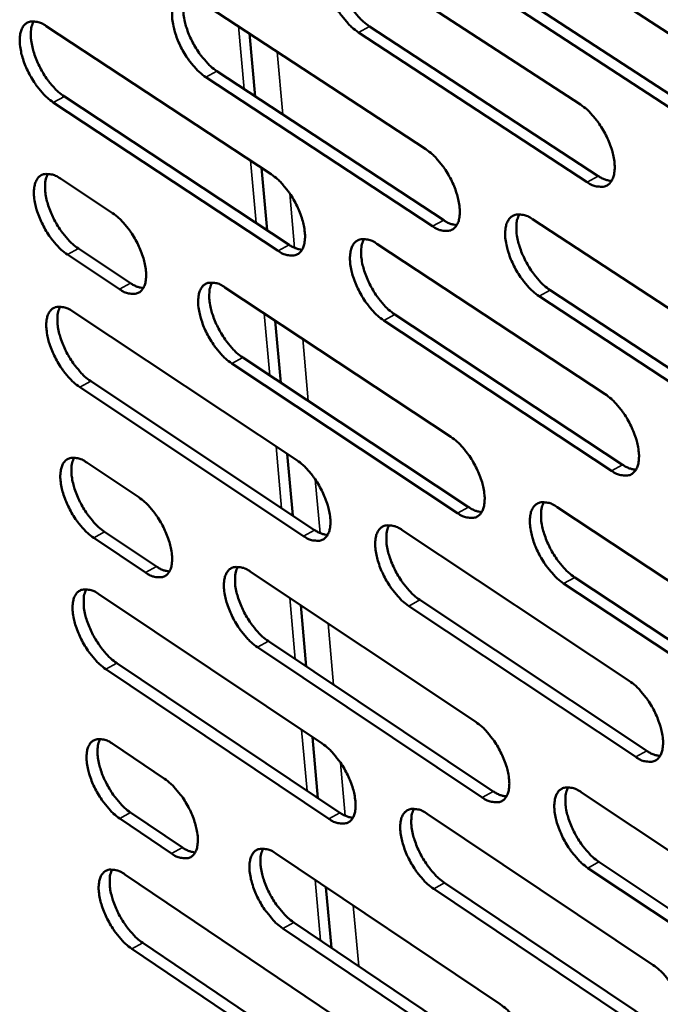
# Model space of a CAD drawing. Units: millimetres. Extents: x 65 to 5840, y 100 to 4100.
# Drawn here: x 4746 to 4782, y 3061 to 3116 of the extents above; entities that cross this region are included whole.
import ezdxf

# ---------------------------------------------------------------- set-up
doc = ezdxf.new("R2010")
doc.units = ezdxf.units.MM
doc.header["$LTSCALE"] = 20
doc.layers.add('Visible (ISO)', color=7, linetype='Continuous', lineweight=50)
doc.layers.add('Visible Narrow (ISO)', color=7, linetype='Continuous', lineweight=35)

msp = doc.modelspace()

# ---------------------------------------------------------------- linework, layer by layer
at = {"layer": 'Visible (ISO)'}
for p, q in [((4773.777, 3121.03), (4786.763, 3112.584)), ((4765, 3119.546), (4777.874, 3111.14)), ((4756.416, 3116.998), (4769.177, 3108.628)), ((4774.779, 3116.997), (4787.751, 3108.544)), ((4787.122, 3108.204), (4774.151, 3116.66)), ((4747.829, 3115.553), (4760.483, 3107.222)), ((4759.576, 3111.605), (4759.26, 3115.133)), ((4778.242, 3106.786), (4765.382, 3115.202)), ((4766.008, 3115.537), (4778.869, 3107.124)), ((4757.43, 3113.015), (4770.178, 3104.639)), ((4769.553, 3104.302), (4756.806, 3112.681)), ((4760.868, 3102.921), (4748.227, 3111.261)), ((4748.85, 3111.593), (4761.491, 3103.256)), ((4760.251, 3104.073), (4759.936, 3107.581)), ((4748.624, 3106.979), (4751.561, 3105.038)), ((4775.172, 3104.697), (4788.105, 3096.215)), ((4749.642, 3103.041), (4752.575, 3101.098)), ((4766.427, 3103.308), (4779.249, 3094.866)), ((4751.954, 3100.764), (4749.021, 3102.708)), ((4757.873, 3100.864), (4770.583, 3092.459)), ((4788.46, 3091.875), (4775.542, 3100.366)), ((4776.167, 3100.704), (4789.086, 3092.216)), ((4749.317, 3099.511), (4761.921, 3091.146)), ((4767.429, 3099.339), (4780.238, 3090.891)), ((4761.018, 3095.505), (4760.706, 3098.99)), ((4779.614, 3090.551), (4766.805, 3099.003)), ((4758.881, 3096.921), (4771.578, 3088.51)), ((4770.956, 3088.172), (4758.259, 3096.586)), ((4762.302, 3086.883), (4749.712, 3095.258)), ((4750.331, 3095.591), (4762.922, 3087.22)), ((4761.687, 3088.041), (4761.376, 3091.507)), ((4750.105, 3091.014), (4753.03, 3089.065)), ((4776.554, 3088.511), (4789.434, 3079.994)), ((4751.116, 3087.115), (4754.037, 3085.164)), ((4767.841, 3087.216), (4780.612, 3078.74)), ((4753.419, 3084.83), (4750.498, 3086.781)), ((4759.317, 3084.874), (4771.977, 3076.435)), ((4789.787, 3075.693), (4776.921, 3084.219)), ((4777.543, 3084.559), (4790.409, 3076.036)), ((4750.792, 3083.613), (4763.345, 3075.214)), ((4768.836, 3083.287), (4781.594, 3074.805)), ((4762.447, 3079.549), (4762.139, 3082.993)), ((4780.973, 3074.464), (4768.216, 3082.949)), ((4760.318, 3080.97), (4772.965, 3072.526)), ((4772.346, 3072.186), (4759.7, 3080.634)), ((4751.799, 3079.732), (4764.34, 3071.327)), ((4763.723, 3070.989), (4751.183, 3079.397)), ((4763.11, 3072.151), (4762.803, 3075.576)), ((4751.573, 3075.191), (4754.486, 3073.234)), ((4777.924, 3072.471), (4790.752, 3063.92)), ((4754.872, 3069.036), (4751.962, 3070.995)), ((4752.577, 3071.331), (4755.487, 3069.372)), ((4769.242, 3071.268), (4781.962, 3062.758)), ((4760.749, 3069.026), (4773.358, 3060.554)), ((4791.101, 3059.658), (4778.287, 3068.218)), ((4778.906, 3068.559), (4791.721, 3060.002)), ((4752.253, 3067.855), (4764.758, 3059.423)), ((4763.864, 3063.735), (4763.559, 3067.138)), ((4782.32, 3058.521), (4769.614, 3067.039)), ((4770.231, 3067.379), (4782.938, 3058.863)), ((4773.724, 3056.343), (4761.128, 3064.824)), ((4761.743, 3065.162), (4774.34, 3056.684)), ((4765.132, 3055.236), (4752.641, 3063.677)), ((4753.254, 3064.013), (4765.746, 3055.575))]:
    msp.add_line(p, q, dxfattribs=at)
at = {"layer": 'Visible (ISO)', "flags": 128}
for points in [[(4765.382, 3115.202, -0.022197), (4765.023, 3115.478, -0.040285), (4764.845, 3115.653, -0.007187), (4764.463, 3116.111, -0.021317), (4764.342, 3116.273, -0.018246), (4764.118, 3116.631, -0.018535), (4763.923, 3116.999, -0.020004), (4763.766, 3117.361, -0.018546), (4763.627, 3117.763, -0.025266), (4763.544, 3118.095, -0.021691), (4763.484, 3118.489, -0.036707), (4763.475, 3118.776, -0.031929), (4763.509, 3119.105, -0.058223), (4763.577, 3119.341, -0.058824), (4763.698, 3119.553, -0.081782), (4763.847, 3119.699, -0.083314), (4764.033, 3119.787, -0.070587), (4764.175, 3119.806, -0.032983), (4764.482, 3119.785, -0.073702), (4764.729, 3119.712, -0.059804), (4765, 3119.546)], [(4764.275, 3119.815, 0.035787), (4764.154, 3119.522, 0.063877), (4764.12, 3119.347, 0.016989), (4764.107, 3118.935, 0.033437), (4764.121, 3118.727, 0.020557), (4764.19, 3118.341, 0.023675), (4764.28, 3118.013, 0.017981), (4764.421, 3117.624, 0.019179), (4764.58, 3117.271, 0.018149), (4764.773, 3116.916, 0.017767), (4764.995, 3116.569, 0.020926), (4765.111, 3116.416, 0.006899), (4765.486, 3115.973, 0.039583), (4765.659, 3115.804, 0.021751), (4766.008, 3115.537)], [(4756.806, 3112.681, -0.022092), (4756.449, 3112.956, -0.040139), (4756.273, 3113.13, -0.007129), (4755.893, 3113.586, -0.021214), (4755.774, 3113.747, -0.018136), (4755.551, 3114.103, -0.018428), (4755.357, 3114.469, -0.019886), (4755.201, 3114.829, -0.01843), (4755.062, 3115.228, -0.025134), (4754.979, 3115.558, -0.021549), (4754.919, 3115.949, -0.036578), (4754.908, 3116.235, -0.031759), (4754.941, 3116.562, -0.058228), (4755.008, 3116.796, -0.058872), (4755.127, 3117.006, -0.08218), (4755.275, 3117.151, -0.083787), (4755.458, 3117.238, -0.070952), (4755.599, 3117.257, -0.033097), (4755.902, 3117.236, -0.073781), (4756.148, 3117.163, -0.059974), (4756.416, 3116.998)], [(4755.702, 3117.266, 0.035577), (4755.583, 3116.974, 0.063618), (4755.55, 3116.8, 0.016832), (4755.539, 3116.391, 0.033232), (4755.554, 3116.184, 0.020399), (4755.624, 3115.801, 0.02351), (4755.713, 3115.475, 0.017856), (4755.854, 3115.089, 0.019046), (4756.013, 3114.738, 0.018036), (4756.204, 3114.386, 0.017648), (4756.425, 3114.041, 0.020816), (4756.54, 3113.89, 0.006836), (4756.913, 3113.449, 0.039423), (4757.084, 3113.281, 0.021639), (4757.43, 3113.015)], [(4748.227, 3111.261, -0.022001), (4747.874, 3111.534, -0.040014), (4747.699, 3111.708, -0.007077), (4747.321, 3112.162, -0.021122), (4747.203, 3112.321, -0.018032), (4746.981, 3112.675, -0.01833), (4746.788, 3113.04, -0.01977), (4746.633, 3113.397, -0.018319), (4746.495, 3113.794, -0.024997), (4746.412, 3114.122, -0.021408), (4746.351, 3114.511, -0.036433), (4746.34, 3114.795, -0.031573), (4746.371, 3115.12, -0.058192), (4746.437, 3115.353, -0.058866), (4746.554, 3115.562, -0.082539), (4746.699, 3115.705, -0.084232), (4746.881, 3115.792, -0.071346), (4747.02, 3115.811, -0.033233), (4747.32, 3115.789, -0.0739), (4747.564, 3115.717, -0.060176), (4747.829, 3115.553)], [(4747.127, 3115.819, 0.035381), (4747.011, 3115.528, 0.063378), (4746.979, 3115.356, 0.016688), (4746.969, 3114.949, 0.033041), (4746.984, 3114.744, 0.020251), (4747.055, 3114.363, 0.023357), (4747.144, 3114.039, 0.017742), (4747.285, 3113.655, 0.018922), (4747.443, 3113.306, 0.017935), (4747.633, 3112.956, 0.01754), (4747.853, 3112.613, 0.020721), (4747.966, 3112.463, 0.006783), (4748.337, 3112.024, 0.03929), (4748.506, 3111.857, 0.021543), (4748.85, 3111.593)], [(4777.874, 3111.14, -0.022251), (4778.237, 3110.862, -0.040335), (4778.416, 3110.685, -0.007222), (4778.802, 3110.225, -0.021376), (4778.923, 3110.062, -0.018379), (4779.15, 3109.701, -0.018638), (4779.346, 3109.33, -0.020194), (4779.503, 3108.967, -0.018703), (4779.642, 3108.563, -0.025559), (4779.724, 3108.229, -0.021958), (4779.783, 3107.834, -0.037168), (4779.791, 3107.545, -0.032478), (4779.755, 3107.217, -0.058779), (4779.684, 3106.98, -0.059563), (4779.561, 3106.77, -0.081662), (4779.408, 3106.625, -0.083012), (4779.22, 3106.538, -0.069546), (4779.076, 3106.52, -0.032466), (4778.766, 3106.544, -0.072933), (4778.516, 3106.618, -0.059026), (4778.242, 3106.786)], [(4769.177, 3108.628, -0.022147), (4769.537, 3108.352, -0.040189), (4769.715, 3108.176, -0.007163), (4770.098, 3107.717, -0.021272), (4770.218, 3107.556, -0.018267), (4770.443, 3107.197, -0.018531), (4770.638, 3106.828, -0.020074), (4770.795, 3106.467, -0.018586), (4770.933, 3106.065, -0.025423), (4771.016, 3105.735, -0.021813), (4771.075, 3105.342, -0.037037), (4771.084, 3105.055, -0.032305), (4771.049, 3104.728, -0.058788), (4770.979, 3104.494, -0.059616), (4770.858, 3104.285, -0.082068), (4770.708, 3104.141, -0.083487), (4770.522, 3104.055, -0.069907), (4770.379, 3104.037, -0.03258), (4770.072, 3104.061, -0.073012), (4769.824, 3104.135, -0.059195), (4769.553, 3104.302)], [(4749.021, 3102.708, -0.021908), (4748.668, 3102.982, -0.039854), (4748.494, 3103.155, -0.007023), (4748.116, 3103.609, -0.021034), (4747.999, 3103.767, -0.017996), (4747.777, 3104.121, -0.018277), (4747.585, 3104.485, -0.019763), (4747.43, 3104.841, -0.018292), (4747.292, 3105.237, -0.025036), (4747.209, 3105.563, -0.021418), (4747.149, 3105.951, -0.036567), (4747.137, 3106.233, -0.031705), (4747.169, 3106.556, -0.058497), (4747.235, 3106.788, -0.059283), (4747.351, 3106.995, -0.082833), (4747.497, 3107.137, -0.084453), (4747.678, 3107.222, -0.071114), (4747.817, 3107.24, -0.033047), (4748.116, 3107.217, -0.073567), (4748.36, 3107.144, -0.059914), (4748.624, 3106.979)], [(4747.92, 3107.248, 0.035259), (4747.805, 3106.958, 0.063206), (4747.774, 3106.787, 0.016589), (4747.765, 3106.381, 0.03293), (4747.781, 3106.177, 0.020179), (4747.852, 3105.798, 0.023278), (4747.942, 3105.476, 0.017674), (4748.082, 3105.095, 0.018855), (4748.24, 3104.748, 0.017854), (4748.43, 3104.399, 0.01747), (4748.649, 3104.058, 0.020605), (4748.761, 3103.909, 0.006709), (4749.131, 3103.471, 0.03908), (4749.299, 3103.305, 0.021419), (4749.642, 3103.041)], [(4760.483, 3107.222, -0.022054), (4760.84, 3106.946, -0.040064), (4761.016, 3106.771, -0.007111), (4761.397, 3106.315, -0.02118), (4761.516, 3106.154, -0.018162), (4761.74, 3105.798, -0.018431), (4761.934, 3105.431, -0.019955), (4762.09, 3105.072, -0.018473), (4762.228, 3104.672, -0.025284), (4762.31, 3104.344, -0.021668), (4762.37, 3103.953, -0.03689), (4762.38, 3103.668, -0.032115), (4762.346, 3103.343, -0.058755), (4762.278, 3103.11, -0.059615), (4762.159, 3102.902, -0.082435), (4762.01, 3102.759, -0.083934), (4761.826, 3102.674, -0.070298), (4761.685, 3102.656, -0.032716), (4761.381, 3102.681, -0.07313), (4761.136, 3102.754, -0.059395), (4760.868, 3102.921)], [(4778.869, 3107.124, 0.036808), (4779.056, 3107.01, 0.036808), (4779.258, 3106.924, 0.030803), (4779.435, 3106.876, 0.030803), (4779.616, 3106.85)], [(4751.561, 3105.038, -0.021951), (4751.915, 3104.764, -0.039921), (4752.089, 3104.59, -0.007053), (4752.468, 3104.135, -0.021077), (4752.586, 3103.976, -0.018049), (4752.808, 3103.621, -0.018324), (4753.001, 3103.257, -0.019832), (4753.156, 3102.9, -0.018354), (4753.294, 3102.503, -0.025143), (4753.377, 3102.177, -0.02152), (4753.437, 3101.788, -0.036747), (4753.447, 3101.506, -0.031929), (4753.415, 3101.182, -0.058744), (4753.348, 3100.951, -0.059646), (4753.231, 3100.745, -0.082841), (4753.084, 3100.603, -0.084419), (4752.903, 3100.518, -0.070686), (4752.763, 3100.501, -0.032841), (4752.463, 3100.525, -0.073224), (4752.219, 3100.599, -0.059581), (4751.954, 3100.764)], [(4770.178, 3104.639, 0.036489), (4770.362, 3104.526, 0.036489), (4770.561, 3104.441, 0.030527), (4770.735, 3104.392, 0.030527), (4770.914, 3104.365)], [(4775.542, 3100.366, -0.022113), (4775.182, 3100.643, -0.040106), (4775.003, 3100.82, -0.007135), (4774.619, 3101.28, -0.021241), (4774.499, 3101.441, -0.018284), (4774.274, 3101.8, -0.018533), (4774.079, 3102.169, -0.02011), (4773.922, 3102.53, -0.018607), (4773.784, 3102.932, -0.02548), (4773.702, 3103.263, -0.021855), (4773.643, 3103.656, -0.03711), (4773.634, 3103.943, -0.032371), (4773.669, 3104.27, -0.058831), (4773.739, 3104.504, -0.059606), (4773.861, 3104.714, -0.081955), (4774.012, 3104.858, -0.083275), (4774.199, 3104.944, -0.069765), (4774.343, 3104.962, -0.032501), (4774.651, 3104.938, -0.072965), (4774.9, 3104.864, -0.059119), (4775.172, 3104.697)], [(4774.431, 3104.971, 0.035752), (4774.311, 3104.678, 0.06379), (4774.277, 3104.503, 0.016945), (4774.264, 3104.093, 0.033418), (4774.279, 3103.885, 0.020567), (4774.349, 3103.501, 0.023679), (4774.438, 3103.174, 0.017966), (4774.58, 3102.787, 0.019176), (4774.739, 3102.435, 0.018095), (4774.932, 3102.082, 0.01774), (4775.154, 3101.736, 0.0208), (4775.269, 3101.584, 0.006811), (4775.645, 3101.141, 0.039316), (4775.818, 3100.971, 0.02161), (4776.167, 3100.704)], [(4766.805, 3099.003, -0.022021), (4766.448, 3099.279, -0.039982), (4766.271, 3099.455, -0.007083), (4765.889, 3099.912, -0.02115), (4765.77, 3100.072, -0.018178), (4765.547, 3100.429, -0.018433), (4765.352, 3100.796, -0.019991), (4765.196, 3101.155, -0.018494), (4765.058, 3101.555, -0.02534), (4764.976, 3101.884, -0.02171), (4764.916, 3102.275, -0.036962), (4764.907, 3102.559, -0.032181), (4764.941, 3102.885, -0.058799), (4765.009, 3103.118, -0.059605), (4765.129, 3103.326, -0.082324), (4765.279, 3103.47, -0.083723), (4765.463, 3103.555, -0.070155), (4765.605, 3103.573, -0.032638), (4765.91, 3103.549, -0.073084), (4766.158, 3103.475, -0.059319), (4766.427, 3103.308)], [(4765.698, 3103.581, 0.035558), (4765.58, 3103.29, 0.063555), (4765.547, 3103.116, 0.016802), (4765.536, 3102.708, 0.033228), (4765.551, 3102.502, 0.020418), (4765.621, 3102.12, 0.023525), (4765.711, 3101.795, 0.017851), (4765.852, 3101.411, 0.019051), (4766.011, 3101.061, 0.017994), (4766.203, 3100.709, 0.017631), (4766.423, 3100.366, 0.020706), (4766.537, 3100.215, 0.006759), (4766.911, 3099.774, 0.039185), (4767.082, 3099.605, 0.021515), (4767.429, 3099.339)], [(4761.491, 3103.256, 0.036155), (4761.672, 3103.144, 0.036155), (4761.867, 3103.059, 0.030245), (4762.038, 3103.011, 0.030245), (4762.214, 3102.983)], [(4752.575, 3101.098, 0.035814), (4752.753, 3100.987, 0.035814), (4752.945, 3100.903, 0.029955), (4753.113, 3100.855, 0.029955), (4753.286, 3100.827)], [(4758.259, 3096.586, -0.021918), (4757.905, 3096.861, -0.039838), (4757.729, 3097.035, -0.007026), (4757.35, 3097.491, -0.021048), (4757.232, 3097.65, -0.018069), (4757.01, 3098.005, -0.018328), (4756.817, 3098.369, -0.019873), (4756.661, 3098.726, -0.018379), (4756.524, 3099.124, -0.025207), (4756.441, 3099.45, -0.021568), (4756.381, 3099.839, -0.036832), (4756.371, 3100.122, -0.032008), (4756.404, 3100.445, -0.058802), (4756.471, 3100.677, -0.059655), (4756.589, 3100.883, -0.082725), (4756.736, 3101.026, -0.084196), (4756.919, 3101.11, -0.070517), (4757.059, 3101.128, -0.03275), (4757.361, 3101.104, -0.073161), (4757.606, 3101.03, -0.059487), (4757.873, 3100.864)], [(4757.155, 3101.136, 0.035348), (4757.04, 3100.846, 0.063296), (4757.008, 3100.673, 0.016646), (4756.999, 3100.268, 0.033023), (4757.015, 3100.063, 0.020261), (4757.085, 3099.684, 0.023361), (4757.175, 3099.361, 0.017728), (4757.316, 3098.979, 0.018919), (4757.474, 3098.632, 0.017883), (4757.664, 3098.283, 0.017515), (4757.884, 3097.941, 0.020597), (4757.996, 3097.792, 0.006697), (4758.367, 3097.353, 0.039028), (4758.537, 3097.186, 0.021405), (4758.881, 3096.921)], [(4749.712, 3095.258, -0.021827), (4749.359, 3095.532, -0.039715), (4749.186, 3095.705, -0.006976), (4748.809, 3096.159, -0.020957), (4748.692, 3096.317, -0.017966), (4748.471, 3096.67, -0.018231), (4748.279, 3097.032, -0.019757), (4748.124, 3097.387, -0.018269), (4747.986, 3097.782, -0.025069), (4747.904, 3098.107, -0.021426), (4747.843, 3098.494, -0.036684), (4747.832, 3098.774, -0.03182), (4747.864, 3099.096, -0.058765), (4747.93, 3099.327, -0.059649), (4748.046, 3099.532, -0.083088), (4748.191, 3099.673, -0.084643), (4748.372, 3099.757, -0.070908), (4748.511, 3099.775, -0.032884), (4748.81, 3099.75, -0.073277), (4749.053, 3099.677, -0.059685), (4749.317, 3099.511)], [(4748.611, 3099.782, 0.035153), (4748.497, 3099.493, 0.063054), (4748.467, 3099.322, 0.016502), (4748.459, 3098.918, 0.032833), (4748.476, 3098.716, 0.020115), (4748.547, 3098.338, 0.023209), (4748.636, 3098.018, 0.017615), (4748.777, 3097.638, 0.018796), (4748.934, 3097.292, 0.017783), (4749.124, 3096.946, 0.017408), (4749.342, 3096.606, 0.020504), (4749.453, 3096.458, 0.006646), (4749.822, 3096.021, 0.038898), (4749.99, 3095.855, 0.021311), (4750.331, 3095.591)], [(4779.249, 3094.866, -0.022074), (4779.61, 3094.588, -0.040031), (4779.789, 3094.411, -0.007117), (4780.174, 3093.951, -0.021207), (4780.294, 3093.789, -0.01831), (4780.519, 3093.43, -0.018536), (4780.714, 3093.061, -0.020181), (4780.871, 3092.7, -0.018651), (4781.009, 3092.298, -0.025633), (4781.091, 3091.968, -0.021978), (4781.149, 3091.576, -0.037428), (4781.157, 3091.289, -0.032738), (4781.121, 3090.964, -0.05936), (4781.05, 3090.731, -0.060347), (4780.928, 3090.524, -0.082189), (4780.775, 3090.382, -0.083401), (4780.588, 3090.298, -0.069108), (4780.444, 3090.281, -0.032124), (4780.135, 3090.307, -0.072324), (4779.886, 3090.382, -0.058546), (4779.614, 3090.551)], [(4770.583, 3092.459, -0.021971), (4770.942, 3092.182, -0.039887), (4771.119, 3092.006, -0.007059), (4771.501, 3091.548, -0.021105), (4771.62, 3091.387, -0.018199), (4771.843, 3091.031, -0.018429), (4772.038, 3090.663, -0.02006), (4772.194, 3090.305, -0.018534), (4772.332, 3089.905, -0.025497), (4772.413, 3089.577, -0.021832), (4772.472, 3089.187, -0.037295), (4772.481, 3088.903, -0.032562), (4772.446, 3088.58, -0.059367), (4772.377, 3088.348, -0.060402), (4772.256, 3088.143, -0.082598), (4772.106, 3088.001, -0.083876), (4771.921, 3087.918, -0.069466), (4771.779, 3087.902, -0.032236), (4771.473, 3087.928, -0.0724), (4771.226, 3088.004, -0.058712), (4770.956, 3088.172)], [(4750.498, 3086.781, -0.021736), (4750.146, 3087.055, -0.039558), (4749.973, 3087.229, -0.006922), (4749.597, 3087.682, -0.02087), (4749.48, 3087.839, -0.017931), (4749.26, 3088.191, -0.018178), (4749.068, 3088.553, -0.01975), (4748.914, 3088.907, -0.018242), (4748.777, 3089.301, -0.025108), (4748.695, 3089.624, -0.021436), (4748.634, 3090.009, -0.036818), (4748.623, 3090.288, -0.031953), (4748.655, 3090.609, -0.059072), (4748.721, 3090.838, -0.060069), (4748.837, 3091.041, -0.083377), (4748.982, 3091.181, -0.084854), (4749.162, 3091.264, -0.070669), (4749.3, 3091.28, -0.032698), (4749.599, 3091.254, -0.072946), (4749.842, 3091.18, -0.059423), (4750.105, 3091.014)], [(4749.397, 3091.287, 0.03503), (4749.285, 3090.999, 0.062881), (4749.255, 3090.829, 0.016403), (4749.249, 3090.427, 0.032722), (4749.265, 3090.226, 0.020042), (4749.337, 3089.85, 0.023131), (4749.427, 3089.531, 0.017547), (4749.567, 3089.154, 0.01873), (4749.724, 3088.81, 0.017703), (4749.913, 3088.465, 0.017338), (4750.13, 3088.127, 0.02039), (4750.241, 3087.98, 0.006574), (4750.609, 3087.544, 0.038691), (4750.776, 3087.379, 0.021189), (4751.116, 3087.115)], [(4761.921, 3091.146, -0.02188), (4762.276, 3090.87, -0.039764), (4762.452, 3090.695, -0.007008), (4762.831, 3090.239, -0.021014), (4762.949, 3090.079, -0.018094), (4763.172, 3089.725, -0.018331), (4763.365, 3089.359, -0.019942), (4763.52, 3089.003, -0.018421), (4763.658, 3088.605, -0.025357), (4763.74, 3088.28, -0.021687), (4763.799, 3087.892, -0.037145), (4763.809, 3087.61, -0.032369), (4763.775, 3087.288, -0.059333), (4763.707, 3087.057, -0.060402), (4763.588, 3086.853, -0.08297), (4763.44, 3086.713, -0.084325), (4763.257, 3086.63, -0.069854), (4763.117, 3086.614, -0.03237), (4762.814, 3086.641, -0.072515), (4762.569, 3086.716, -0.058909), (4762.302, 3086.883)], [(4780.238, 3090.891, 0.037016), (4780.426, 3090.775, 0.037016), (4780.629, 3090.688, 0.030891), (4780.806, 3090.639, 0.030891), (4780.989, 3090.612)], [(4753.03, 3089.065, -0.021778), (4753.382, 3088.79, -0.039623), (4753.556, 3088.616, -0.006952), (4753.934, 3088.162, -0.020913), (4754.051, 3088.004, -0.017983), (4754.272, 3087.651, -0.018224), (4754.464, 3087.288, -0.01982), (4754.618, 3086.934, -0.018303), (4754.756, 3086.539, -0.025216), (4754.838, 3086.215, -0.021538), (4754.898, 3085.83, -0.037), (4754.908, 3085.55, -0.032181), (4754.876, 3085.23, -0.05932), (4754.809, 3085.001, -0.060435), (4754.692, 3084.798, -0.083379), (4754.546, 3084.659, -0.084811), (4754.365, 3084.577, -0.070239), (4754.226, 3084.561, -0.032493), (4753.926, 3084.588, -0.072606), (4753.683, 3084.663, -0.059091), (4753.419, 3084.83)], [(4776.921, 3084.219, -0.021938), (4776.562, 3084.497, -0.039806), (4776.384, 3084.674, -0.007032), (4776.001, 3085.133, -0.021074), (4775.882, 3085.294, -0.018216), (4775.659, 3085.65, -0.018431), (4775.464, 3086.018, -0.020097), (4775.308, 3086.376, -0.018555), (4775.17, 3086.776, -0.025554), (4775.089, 3087.104, -0.021875), (4775.03, 3087.494, -0.037368), (4775.021, 3087.778, -0.032628), (4775.057, 3088.102, -0.059411), (4775.127, 3088.334, -0.060391), (4775.248, 3088.54, -0.082485), (4775.399, 3088.681, -0.083665), (4775.585, 3088.765, -0.069325), (4775.728, 3088.782, -0.032158), (4776.035, 3088.755, -0.072354), (4776.283, 3088.68, -0.058638), (4776.554, 3088.511)], [(4775.809, 3088.789, 0.035521), (4775.692, 3088.498, 0.063468), (4775.659, 3088.325, 0.016757), (4775.649, 3087.918, 0.033207), (4775.665, 3087.713, 0.020425), (4775.735, 3087.333, 0.023527), (4775.825, 3087.009, 0.017835), (4775.966, 3086.626, 0.019046), (4776.125, 3086.278, 0.01794), (4776.317, 3085.927, 0.017604), (4776.537, 3085.585, 0.02058), (4776.651, 3085.435, 0.006673), (4777.025, 3084.994, 0.038921), (4777.196, 3084.826, 0.021375), (4777.543, 3084.559)], [(4771.578, 3088.51, 0.036692), (4771.763, 3088.395, 0.036692), (4771.963, 3088.309, 0.030613), (4772.138, 3088.259, 0.030613), (4772.318, 3088.232)], [(4768.216, 3082.949, -0.021847), (4767.86, 3083.226, -0.039683), (4767.684, 3083.402, -0.006981), (4767.303, 3083.859, -0.020984), (4767.185, 3084.018, -0.018111), (4766.963, 3084.373, -0.018333), (4766.769, 3084.738, -0.019978), (4766.614, 3085.095, -0.018443), (4766.476, 3085.492, -0.025413), (4766.395, 3085.818, -0.021729), (4766.335, 3086.206, -0.037218), (4766.326, 3086.489, -0.032435), (4766.36, 3086.811, -0.059377), (4766.429, 3087.041, -0.060392), (4766.548, 3087.246, -0.082857), (4766.697, 3087.386, -0.084114), (4766.881, 3087.469, -0.069713), (4767.022, 3087.486, -0.032293), (4767.326, 3087.459, -0.07247), (4767.573, 3087.384, -0.058835), (4767.841, 3087.216)], [(4767.108, 3087.493, 0.035327), (4766.993, 3087.204, 0.063232), (4766.961, 3087.032, 0.016615), (4766.953, 3086.627, 0.033017), (4766.969, 3086.423, 0.020278), (4767.04, 3086.045, 0.023374), (4767.13, 3085.724, 0.017721), (4767.271, 3085.343, 0.018922), (4767.428, 3084.996, 0.01784), (4767.619, 3084.648, 0.017497), (4767.839, 3084.308, 0.020488), (4767.951, 3084.159, 0.006622), (4768.322, 3083.72, 0.038792), (4768.492, 3083.553, 0.021282), (4768.836, 3083.287)], [(4762.922, 3087.22, 0.036354), (4763.104, 3087.106, 0.036354), (4763.3, 3087.02, 0.030329), (4763.473, 3086.971, 0.030329), (4763.65, 3086.943)], [(4754.037, 3085.164, 0.03601), (4754.216, 3085.052, 0.03601), (4754.41, 3084.967, 0.030038), (4754.579, 3084.918, 0.030038), (4754.753, 3084.889)], [(4759.7, 3080.634, -0.021746), (4759.347, 3080.91, -0.039542), (4759.172, 3081.084, -0.006925), (4758.794, 3081.539, -0.020884), (4758.677, 3081.697, -0.018003), (4758.456, 3082.05, -0.018228), (4758.264, 3082.413, -0.01986), (4758.109, 3082.768, -0.018328), (4757.972, 3083.163, -0.025279), (4757.89, 3083.487, -0.021587), (4757.83, 3083.873, -0.037085), (4757.82, 3084.153, -0.03226), (4757.853, 3084.473, -0.059379), (4757.92, 3084.702, -0.060443), (4758.038, 3084.905, -0.083262), (4758.185, 3085.045, -0.084588), (4758.367, 3085.127, -0.07007), (4758.506, 3085.143, -0.032403), (4758.807, 3085.116, -0.072544), (4759.052, 3085.041, -0.058998), (4759.317, 3084.874)], [(4758.595, 3085.15, 0.035118), (4758.483, 3084.862, 0.062971), (4758.453, 3084.691, 0.01646), (4758.446, 3084.288, 0.032814), (4758.462, 3084.087, 0.020123), (4758.534, 3083.711, 0.023212), (4758.624, 3083.391, 0.0176), (4758.764, 3083.013, 0.018792), (4758.922, 3082.669, 0.017731), (4759.111, 3082.323, 0.017382), (4759.329, 3081.985, 0.020382), (4759.44, 3081.838, 0.006562), (4759.809, 3081.401, 0.038639), (4759.978, 3081.235, 0.021175), (4760.318, 3080.97)], [(4751.183, 3079.397, -0.021657), (4750.832, 3079.671, -0.039421), (4750.659, 3079.845, -0.006876), (4750.283, 3080.298, -0.020795), (4750.167, 3080.455, -0.0179), (4749.947, 3080.806, -0.018132), (4749.756, 3081.167, -0.019744), (4749.602, 3081.52, -0.018218), (4749.465, 3081.913, -0.025141), (4749.383, 3082.234, -0.021444), (4749.323, 3082.618, -0.036936), (4749.312, 3082.896, -0.032069), (4749.344, 3083.215, -0.059341), (4749.409, 3083.443, -0.060438), (4749.525, 3083.645, -0.083629), (4749.67, 3083.783, -0.085035), (4749.85, 3083.865, -0.070459), (4749.988, 3083.881, -0.032535), (4750.286, 3083.854, -0.072658), (4750.529, 3083.779, -0.059193), (4750.792, 3083.613)], [(4750.081, 3083.888, 0.034923), (4749.971, 3083.6, 0.062729), (4749.942, 3083.431, 0.016317), (4749.937, 3083.03, 0.032625), (4749.954, 3082.83, 0.019979), (4750.025, 3082.456, 0.023061), (4750.115, 3082.139, 0.017488), (4750.256, 3081.763, 0.018671), (4750.412, 3081.421, 0.017633), (4750.601, 3081.077, 0.017277), (4750.817, 3080.741, 0.020291), (4750.927, 3080.595, 0.006512), (4751.294, 3080.16, 0.038511), (4751.461, 3079.995, 0.021083), (4751.799, 3079.732)], [(4780.612, 3078.74, -0.0219), (4780.971, 3078.461, -0.039731), (4781.149, 3078.284, -0.007014), (4781.533, 3077.824, -0.021041), (4781.652, 3077.663, -0.018242), (4781.876, 3077.307, -0.018434), (4782.07, 3076.938, -0.020167), (4782.226, 3076.58, -0.018598), (4782.364, 3076.18, -0.025708), (4782.445, 3075.853, -0.021998), (4782.503, 3075.464, -0.037688), (4782.511, 3075.18, -0.033), (4782.475, 3074.859, -0.059943), (4782.404, 3074.628, -0.061137), (4782.282, 3074.424, -0.082707), (4782.13, 3074.285, -0.083773), (4781.943, 3074.203, -0.068661), (4781.8, 3074.188, -0.031782), (4781.492, 3074.217, -0.071718), (4781.244, 3074.294, -0.058067), (4780.973, 3074.464)], [(4771.977, 3076.435, -0.021798), (4772.334, 3076.157, -0.03959), (4772.51, 3075.982, -0.006957), (4772.891, 3075.523, -0.02094), (4773.009, 3075.364, -0.018132), (4773.232, 3075.009, -0.018328), (4773.425, 3074.643, -0.020047), (4773.58, 3074.288, -0.018482), (4773.718, 3073.89, -0.025571), (4773.799, 3073.565, -0.021852), (4773.858, 3073.178, -0.037553), (4773.866, 3072.897, -0.032821), (4773.831, 3072.577, -0.059949), (4773.762, 3072.347, -0.061193), (4773.642, 3072.145, -0.08312), (4773.492, 3072.007, -0.084248), (4773.307, 3071.926, -0.069015), (4773.166, 3071.911, -0.031892), (4772.861, 3071.94, -0.071792), (4772.615, 3072.017, -0.058229), (4772.346, 3072.186)], [(4751.962, 3070.995, -0.021567), (4751.612, 3071.27, -0.039265), (4751.439, 3071.443, -0.006824), (4751.064, 3071.897, -0.020709), (4750.949, 3072.053, -0.017865), (4750.729, 3072.403, -0.01808), (4750.538, 3072.764, -0.019738), (4750.385, 3073.114, -0.018191), (4750.248, 3073.507, -0.025179), (4750.167, 3073.827, -0.021454), (4750.106, 3074.209, -0.03707), (4750.096, 3074.486, -0.032204), (4750.127, 3074.803, -0.059649), (4750.193, 3075.029, -0.060861), (4750.309, 3075.229, -0.083914), (4750.454, 3075.366, -0.085238), (4750.633, 3075.447, -0.070215), (4750.771, 3075.462, -0.03235), (4751.069, 3075.434, -0.072329), (4751.311, 3075.358, -0.058931), (4751.573, 3075.191)], [(4750.86, 3075.469, 0.034801), (4750.752, 3075.182, 0.062554), (4750.723, 3075.014, 0.016218), (4750.719, 3074.614, 0.032513), (4750.736, 3074.416, 0.019906), (4750.809, 3074.044, 0.022982), (4750.899, 3073.728, 0.017421), (4751.039, 3073.354, 0.018604), (4751.195, 3073.014, 0.017554), (4751.383, 3072.671, 0.017207), (4751.599, 3072.337, 0.020179), (4751.708, 3072.192, 0.006443), (4752.074, 3071.758, 0.038307), (4752.24, 3071.594, 0.020963), (4752.577, 3071.331)], [(4763.345, 3075.214, -0.021709), (4763.699, 3074.937, -0.039469), (4763.874, 3074.762, -0.006908), (4764.253, 3074.306, -0.020851), (4764.37, 3074.148, -0.018028), (4764.591, 3073.795, -0.018231), (4764.784, 3073.431, -0.019929), (4764.938, 3073.077, -0.01837), (4765.075, 3072.682, -0.02543), (4765.157, 3072.359, -0.021706), (4765.216, 3071.974, -0.037401), (4765.225, 3071.695, -0.032626), (4765.192, 3071.376, -0.059913), (4765.123, 3071.148, -0.061194), (4765.005, 3070.948, -0.083496), (4764.857, 3070.81, -0.084699), (4764.675, 3070.73, -0.069399), (4764.535, 3070.715, -0.032024), (4764.233, 3070.744, -0.071904), (4763.989, 3070.821, -0.058423), (4763.723, 3070.989)], [(4781.594, 3074.805, 0.037212), (4781.783, 3074.687, 0.037212), (4781.987, 3074.599, 0.03097), (4782.166, 3074.549, 0.03097), (4782.349, 3074.521)], [(4754.486, 3073.234, -0.021608), (4754.837, 3072.959, -0.039329), (4755.01, 3072.785, -0.006852), (4755.387, 3072.331, -0.020751), (4755.503, 3072.174, -0.017917), (4755.722, 3071.823, -0.018126), (4755.914, 3071.462, -0.019807), (4756.067, 3071.11, -0.018252), (4756.205, 3070.717, -0.025287), (4756.286, 3070.396, -0.021556), (4756.346, 3070.013, -0.037254), (4756.356, 3069.736, -0.032435), (4756.323, 3069.419, -0.059899), (4756.257, 3069.193, -0.061229), (4756.14, 3068.994, -0.083909), (4755.994, 3068.857, -0.085185), (4755.814, 3068.778, -0.069781), (4755.676, 3068.763, -0.032146), (4755.377, 3068.792, -0.071993), (4755.135, 3068.869, -0.058601), (4754.872, 3069.036)], [(4772.965, 3072.526, 0.036884), (4773.151, 3072.409, 0.036884), (4773.352, 3072.321, 0.030689), (4773.528, 3072.271, 0.030689), (4773.709, 3072.243)], [(4778.287, 3068.218, -0.021765), (4777.93, 3068.496, -0.039509), (4777.753, 3068.673, -0.006931), (4777.371, 3069.132, -0.02091), (4777.253, 3069.291, -0.018148), (4777.031, 3069.646, -0.01833), (4776.837, 3070.012, -0.020083), (4776.682, 3070.368, -0.018503), (4776.544, 3070.766, -0.025627), (4776.463, 3071.09, -0.021894), (4776.405, 3071.478, -0.037627), (4776.396, 3071.759, -0.032889), (4776.432, 3072.08, -0.059993), (4776.502, 3072.309, -0.061182), (4776.622, 3072.511, -0.083005), (4776.773, 3072.65, -0.084037), (4776.958, 3072.731, -0.068875), (4777.1, 3072.746, -0.031816), (4777.407, 3072.717, -0.071748), (4777.654, 3072.64, -0.058156), (4777.924, 3072.471)], [(4777.175, 3072.754, 0.035289), (4777.061, 3072.464, 0.063143), (4777.03, 3072.293, 0.01657), (4777.022, 3071.889, 0.032995), (4777.038, 3071.687, 0.020283), (4777.109, 3071.31, 0.023374), (4777.199, 3070.99, 0.017704), (4777.341, 3070.61, 0.018916), (4777.498, 3070.266, 0.017786), (4777.689, 3069.918, 0.017468), (4777.908, 3069.579, 0.020364), (4778.02, 3069.432, 0.006538), (4778.392, 3068.992, 0.038531), (4778.562, 3068.825, 0.021144), (4778.906, 3068.559)], [(4769.614, 3067.039, -0.021676), (4769.259, 3067.317, -0.039388), (4769.084, 3067.492, -0.006882), (4768.704, 3067.949, -0.020821), (4768.587, 3068.107, -0.018044), (4768.366, 3068.46, -0.018233), (4768.173, 3068.824, -0.019965), (4768.019, 3069.178, -0.018391), (4767.882, 3069.574, -0.025486), (4767.801, 3069.897, -0.021748), (4767.742, 3070.282, -0.037475), (4767.732, 3070.562, -0.032693), (4767.767, 3070.88, -0.059958), (4767.835, 3071.108, -0.061184), (4767.954, 3071.309, -0.083382), (4768.103, 3071.447, -0.084487), (4768.286, 3071.528, -0.06926), (4768.426, 3071.543, -0.031948), (4768.73, 3071.514, -0.071861), (4768.975, 3071.437, -0.05835), (4769.242, 3071.268)], [(4768.505, 3071.55, 0.035096), (4768.393, 3071.262, 0.062906), (4768.363, 3071.091, 0.016428), (4768.357, 3070.689, 0.032806), (4768.374, 3070.489, 0.020138), (4768.446, 3070.114, 0.023223), (4768.536, 3069.796, 0.017591), (4768.676, 3069.419, 0.018794), (4768.834, 3069.076, 0.017688), (4769.023, 3068.731, 0.017363), (4769.241, 3068.393, 0.020274), (4769.352, 3068.247, 0.006488), (4769.721, 3067.81, 0.038405), (4769.89, 3067.644, 0.021053), (4770.231, 3067.379)], [(4764.34, 3071.327, 0.036543), (4764.523, 3071.212, 0.036543), (4764.721, 3071.124, 0.030405), (4764.894, 3071.075, 0.030405), (4765.072, 3071.046)], [(4755.487, 3069.372, 0.036194), (4755.667, 3069.259, 0.036194), (4755.862, 3069.172, 0.030111), (4756.032, 3069.122, 0.030111), (4756.207, 3069.093)], [(4761.128, 3064.824, -0.021576), (4760.776, 3065.1, -0.039249), (4760.602, 3065.275, -0.006826), (4760.225, 3065.73, -0.020722), (4760.109, 3065.886, -0.017937), (4759.89, 3066.237, -0.01813), (4759.698, 3066.599, -0.019847), (4759.544, 3066.951, -0.018277), (4759.407, 3067.344, -0.025351), (4759.326, 3067.665, -0.021605), (4759.267, 3068.048, -0.03734), (4759.257, 3068.326, -0.032516), (4759.289, 3068.643, -0.059959), (4759.357, 3068.869, -0.061236), (4759.474, 3069.069, -0.08379), (4759.62, 3069.206, -0.084961), (4759.802, 3069.285, -0.069614), (4759.94, 3069.3, -0.032057), (4760.241, 3069.271, -0.071933), (4760.484, 3069.194, -0.05851), (4760.749, 3069.026)], [(4760.023, 3069.307, 0.034887), (4759.914, 3069.02, 0.062644), (4759.885, 3068.851, 0.016274), (4759.88, 3068.451, 0.032604), (4759.897, 3068.252, 0.019984), (4759.969, 3067.88, 0.023063), (4760.059, 3067.564, 0.017472), (4760.2, 3067.189, 0.018665), (4760.356, 3066.849, 0.01758), (4760.545, 3066.506, 0.01725), (4760.762, 3066.17, 0.02017), (4760.871, 3066.026, 0.006431), (4761.238, 3065.591, 0.038255), (4761.405, 3065.425, 0.020948), (4761.743, 3065.162)], [(4752.641, 3063.677, -0.021489), (4752.291, 3063.952, -0.03913), (4752.119, 3064.125, -0.006778), (4751.744, 3064.578, -0.020635), (4751.629, 3064.733, -0.017835), (4751.411, 3065.083, -0.018035), (4751.22, 3065.443, -0.019732), (4751.067, 3065.792, -0.018168), (4750.93, 3066.184, -0.025212), (4750.849, 3066.502, -0.021462), (4750.789, 3066.884, -0.037188), (4750.778, 3067.159, -0.032322), (4750.81, 3067.475, -0.059919), (4750.876, 3067.7, -0.061233), (4750.991, 3067.898, -0.084161), (4751.136, 3068.034, -0.08541), (4751.315, 3068.113, -0.069999), (4751.452, 3068.128, -0.032187), (4751.75, 3068.098, -0.072043), (4751.992, 3068.022, -0.058702), (4752.253, 3067.855)], [(4751.539, 3068.134, 0.034693), (4751.432, 3067.849, 0.062401), (4751.404, 3067.681, 0.016132), (4751.401, 3067.283, 0.032415), (4751.418, 3067.085, 0.019842), (4751.491, 3066.715, 0.022913), (4751.581, 3066.401, 0.017362), (4751.721, 3066.028, 0.018546), (4751.877, 3065.69, 0.017484), (4752.065, 3065.349, 0.017147), (4752.28, 3065.016, 0.020081), (4752.388, 3064.872, 0.006382), (4752.753, 3064.439, 0.03813), (4752.919, 3064.275, 0.020858), (4753.254, 3064.013)], [(4781.962, 3062.758, -0.021728), (4782.32, 3062.479, -0.039436), (4782.497, 3062.302, -0.006914), (4782.88, 3061.842, -0.020876), (4782.998, 3061.683, -0.018174), (4783.22, 3061.328, -0.018333), (4783.414, 3060.961, -0.020154), (4783.569, 3060.606, -0.018546), (4783.706, 3060.208, -0.025781), (4783.787, 3059.884, -0.022017), (4783.845, 3059.497, -0.037948), (4783.853, 3059.216, -0.033265), (4783.816, 3058.898, -0.060529), (4783.745, 3058.67, -0.061931), (4783.624, 3058.47, -0.083217), (4783.472, 3058.333, -0.084127), (4783.286, 3058.254, -0.068204), (4783.144, 3058.24, -0.031441), (4782.837, 3058.271, -0.071117), (4782.59, 3058.35, -0.057588), (4782.32, 3058.521)], [(4773.358, 3060.554, -0.021628), (4773.713, 3060.276, -0.039296), (4773.889, 3060.1, -0.006858), (4774.269, 3059.642, -0.020777), (4774.386, 3059.485, -0.018065), (4774.607, 3059.132, -0.018229), (4774.8, 3058.767, -0.020034), (4774.954, 3058.414, -0.01843), (4775.091, 3058.018, -0.025644), (4775.172, 3057.696, -0.021871), (4775.23, 3057.312, -0.037811), (4775.239, 3057.033, -0.033084), (4775.204, 3056.717, -0.060533), (4775.134, 3056.49, -0.06199), (4775.015, 3056.291, -0.083633), (4774.865, 3056.155, -0.084603), (4774.681, 3056.077, -0.068554), (4774.541, 3056.064, -0.03155), (4774.237, 3056.095, -0.071189), (4773.992, 3056.173, -0.057747), (4773.724, 3056.343)]]:
    msp.add_lwpolyline(points, format="xyb", dxfattribs=at)
at = {"layer": 'Visible Narrow (ISO)'}
for p, q in [((4758.953, 3112.015), (4758.636, 3115.542)), ((4765.382, 3115.202), (4766.008, 3115.537)), ((4760.814, 3114.114), (4761.128, 3110.585)), ((4756.806, 3112.681), (4757.43, 3113.015)), ((4748.227, 3111.261), (4748.85, 3111.593)), ((4759.628, 3104.484), (4759.314, 3107.992)), ((4778.242, 3106.786), (4778.869, 3107.124)), ((4761.524, 3106.142), (4761.797, 3103.088)), ((4769.553, 3104.302), (4770.178, 3104.639)), ((4749.021, 3102.708), (4749.642, 3103.041)), ((4760.868, 3102.921), (4761.491, 3103.256)), ((4751.954, 3100.764), (4752.575, 3101.098)), ((4775.542, 3100.366), (4776.167, 3100.704)), ((4760.397, 3095.916), (4760.084, 3099.401)), ((4766.805, 3099.003), (4767.429, 3099.339)), ((4762.253, 3097.967), (4762.564, 3094.481)), ((4758.259, 3096.586), (4758.881, 3096.921)), ((4749.712, 3095.258), (4750.331, 3095.591)), ((4761.067, 3088.453), (4760.756, 3091.919)), ((4779.614, 3090.551), (4780.238, 3090.891)), ((4762.958, 3090.067), (4763.227, 3087.051)), ((4770.956, 3088.172), (4771.578, 3088.51)), ((4750.498, 3086.781), (4751.116, 3087.115)), ((4762.302, 3086.883), (4762.922, 3087.22)), ((4753.419, 3084.83), (4754.037, 3085.164)), ((4776.921, 3084.219), (4777.543, 3084.559)), ((4761.829, 3079.962), (4761.52, 3083.405)), ((4768.216, 3082.949), (4768.836, 3083.287)), ((4763.68, 3081.966), (4763.987, 3078.52)), ((4759.7, 3080.634), (4760.318, 3080.97)), ((4751.183, 3079.397), (4751.799, 3079.732)), ((4762.493, 3072.565), (4762.185, 3075.99)), ((4780.973, 3074.464), (4781.594, 3074.805)), ((4764.378, 3074.136), (4764.644, 3071.157)), ((4772.346, 3072.186), (4772.965, 3072.526)), ((4751.962, 3070.995), (4752.577, 3071.331)), ((4763.723, 3070.989), (4764.34, 3071.327)), ((4754.872, 3069.036), (4755.487, 3069.372)), ((4778.287, 3068.218), (4778.906, 3068.559)), ((4763.248, 3064.149), (4762.943, 3067.552)), ((4769.614, 3067.039), (4770.231, 3067.379)), ((4765.094, 3066.107), (4765.398, 3062.702)), ((4761.128, 3064.824), (4761.743, 3065.162)), ((4752.641, 3063.677), (4753.254, 3064.013))]:
    msp.add_line(p, q, dxfattribs=at)

doc.saveas('drawing.dxf')
